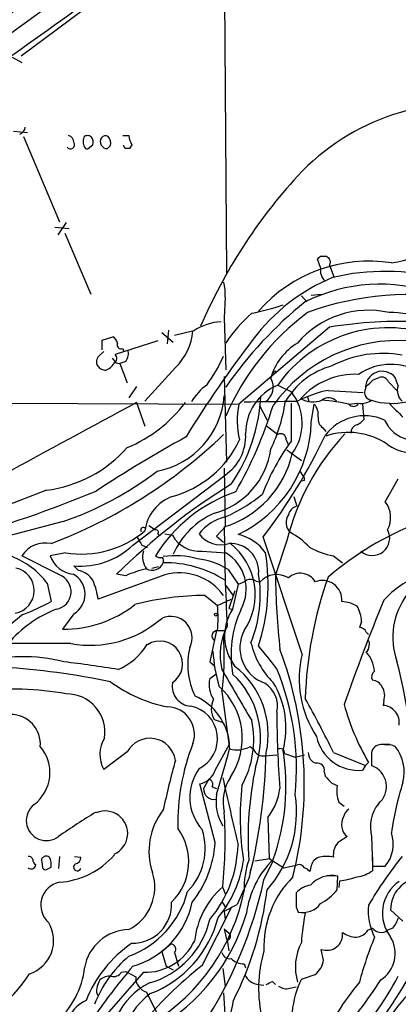
# Model space of a CAD drawing. Extents: x 5 to 1054, y 10 to 892.
# Drawn here: x 118 to 160, y 320 to 430 of the extents above; entities that cross this region are included whole.
import ezdxf

# ---------------------------------------------------------------- set-up
doc = ezdxf.new("R2010")
doc.units = 0
doc.header["$MEASUREMENT"] = 0
doc.layers.add('MAIN', color=5, linetype='CONTINUOUS')

msp = doc.modelspace()

# ---------------------------------------------------------------- linework, layer by layer
at = {"layer": 'MAIN'}
for p, q in [((147.1507, 450.088), (112.4373, 424.8573)), ((140.462, 445.0927), (140.8007, 401.4893)), ((126.0687, 431.546), (118.0253, 425.5347)), ((117.0093, 425.45), (118.11, 424.8573)), ((117.1787, 417.2373), (118.7027, 417.068)), ((118.2793, 416.6447), (122.2587, 407.162)), ((129.286, 416.7293), (129.9633, 416.7293)), ((125.6453, 415.4593), (125.984, 415.7133)), ((127.9313, 415.6287), (127.5927, 415.29)), ((129.54, 415.29), (129.3707, 415.6287)), ((130.302, 415.7133), (130.048, 415.29)), ((123.0207, 407.0773), (122.0893, 405.7227)), ((121.7507, 406.5693), (123.3593, 406.4)), ((122.8513, 405.892), (125.73, 399.1187)), ((151.2147, 403.352), (151.892, 403.352)), ((151.2147, 402.082), (150.876, 403.0133)), ((152.2307, 402.336), (152.7387, 400.9813)), ((150.1987, 399.034), (151.384, 399.1187)), ((140.6313, 398.78), (140.5467, 396.494)), ((149.098, 398.9493), (149.6907, 398.272)), ((140.5467, 396.494), (140.716, 390.7367)), ((133.604, 394.8853), (134.874, 393.7847)), ((134.366, 395.1393), (134.1967, 393.6153)), ((137.16, 395.0547), (135.0433, 394.5467)), ((152.2307, 395.478), (142.1553, 386.9267)), ((127, 394.0387), (128.1853, 394.3773)), ((127, 392.938), (127, 394.0387)), ((133.1807, 393.954), (128.4393, 392.43)), ((126.8307, 392.43), (127.1693, 392.7687)), ((129.286, 393.1073), (129.3707, 392.8533)), ((126.8307, 390.8213), (126.4073, 391.3293)), ((128.1007, 392.0067), (128.524, 391.4987)), ((128.524, 391.4987), (128.9473, 391.414)), ((129.6247, 391.668), (128.9473, 391.414)), ((128.9473, 391.414), (129.794, 389.2973)), ((135.128, 390.9907), (131.7413, 387.2653)), ((140.5467, 389.9747), (140.8007, 380.492)), ((157.0567, 389.636), (157.734, 389.89)), ((158.75, 389.382), (159.766, 388.366)), ((159.8507, 388.9587), (159.512, 389.89)), ((130.81, 388.874), (129.9633, 387.604)), ((146.4733, 389.0433), (147.9973, 388.2813)), ((152.0613, 388.4507), (155.956, 388.1967)), ((66.294, 387.1807), (142.1553, 386.9267)), ((130.81, 387.096), (131.7413, 384.4713)), ((147.9973, 382.8627), (147.9973, 387.0113)), ((149.7753, 387.6887), (149.9447, 387.2653)), ((154.3473, 386.9267), (155.3633, 387.0113)), ((144.4413, 386.7573), (145.288, 385.1487)), ((150.1987, 384.8947), (150.5373, 386.9267)), ((155.8713, 386.9267), (156.0407, 385.2333)), ((145.2033, 384.556), (146.4733, 383.54)), ((151.4687, 384.302), (151.8073, 383.8787)), ((147.4047, 382.9473), (147.6587, 382.3547)), ((147.4893, 381.8467), (149.098, 380.6613)), ((140.5467, 379.8147), (140.6313, 373.2953)), ((148.9287, 379.476), (149.2673, 378.968)), ((130.3867, 371.2633), (140.6313, 379.0527)), ((149.4367, 378.46), (149.098, 378.3753)), ((158.4113, 376.0893), (159.8507, 378.6293)), ((120.8193, 377.3593), (104.5633, 371.094)), ((148.2513, 376.682), (148.59, 375.5813)), ((122.682, 373.888), (114.3, 371.6867)), ((132.1647, 373.4647), (132.9267, 372.9567)), ((140.6313, 373.2953), (139.7, 372.2793)), ((133.1807, 372.5333), (133.35, 372.2793)), ((133.9427, 372.5333), (134.7893, 372.364)), ((139.7, 372.2793), (140.462, 371.602)), ((149.1827, 359.156), (144.8647, 372.1947)), ((147.4893, 371.7713), (146.2193, 367.9613)), ((131.4027, 371.2633), (131.9953, 371.0093)), ((138.0913, 370.586), (140.716, 370.4167)), ((122.2587, 367.9613), (118.11, 370.078)), ((122.936, 370.4167), (121.2427, 370.078)), ((152.654, 370.078), (153.67, 369.316)), ((124.3753, 368.4693), (123.8673, 368.9773)), ((132.5033, 368.7233), (133.2653, 368.8927)), ((140.97, 368.554), (142.0707, 366.9453)), ((133.9427, 367.9613), (126.5767, 365.252)), ((129.6247, 367.8767), (128.6087, 368.046)), ((144.1027, 367.284), (144.526, 367.1993)), ((120.904, 367.03), (121.3273, 364.998)), ((140.716, 366.776), (141.5627, 365.5907)), ((141.732, 366.1833), (141.0547, 364.236)), ((142.0707, 366.9453), (141.478, 364.1513)), ((138.43, 365.6753), (139.7847, 364.5747)), ((139.7847, 364.5747), (141.3087, 365.252)), ((141.0547, 364.236), (141.478, 364.1513)), ((123.8673, 363.6433), (122.5973, 361.95)), ((155.7867, 362.7967), (155.5327, 362.1193)), ((139.7, 361.7807), (138.938, 358.3093)), ((139.7, 361.7807), (140.716, 361.7807)), ((156.2947, 361.6113), (156.5487, 361.3573)), ((123.5287, 360.3413), (116.586, 360.3413)), ((138.938, 358.3093), (139.446, 357.886)), ((138.938, 356.4467), (139.6153, 356.9547)), ((140.2927, 355.0073), (141.1393, 348.6573)), ((158.242, 353.9913), (158.1573, 353.4833)), ((140.462, 351.536), (139.446, 351.8747)), ((139.5307, 346.2867), (141.1393, 349.1653)), ((143.4253, 348.9113), (143.764, 348.6573)), ((157.9033, 349.1653), (158.9193, 349.1653)), ((129.794, 348.3187), (127.1693, 346.3713)), ((145.1187, 347.8953), (146.3887, 347.98)), ((147.2353, 348.1493), (148.4207, 347.726)), ((148.4207, 347.726), (149.4367, 347.98)), ((152.654, 348.234), (156.21, 346.7947)), ((156.8873, 347.8107), (156.8873, 346.7947)), ((156.21, 346.7947), (155.8713, 346.2867)), ((156.21, 346.7947), (156.5487, 347.1333)), ((151.638, 346.1173), (151.7227, 345.6093)), ((139.5307, 338.2433), (137.8373, 344.7627)), ((138.8533, 345.2707), (138.2607, 344.2547)), ((139.192, 344.424), (139.7, 344.2547)), ((152.4847, 344.8473), (153.0773, 344.5933)), ((153.2467, 342.7307), (153.8393, 342.3073)), ((145.3727, 341.0373), (145.542, 336.4653)), ((156.8873, 338.9207), (156.972, 335.6187)), ((122.2587, 336.7193), (122.174, 335.3647)), ((123.952, 336.7193), (124.6293, 336.6347)), ((120.3113, 336.1267), (120.396, 335.4493)), ((143.9333, 336.2113), (145.6267, 336.4653)), ((144.9493, 334.0947), (145.9653, 336.2113)), ((145.542, 336.4653), (147.1507, 335.4493)), ((147.1507, 335.4493), (148.6747, 335.788)), ((150.1987, 335.7033), (150.0293, 335.026)), ((156.972, 336.6347), (156.972, 335.1107)), ((156.972, 335.6187), (158.4113, 335.6187)), ((120.904, 335.28), (121.3273, 335.534)), ((143.4253, 334.8567), (143.51, 335.28)), ((151.892, 334.6027), (152.908, 334.6027)), ((153.0773, 332.994), (153.162, 334.518)), ((143.3407, 334.4333), (141.986, 331.3853)), ((153.3313, 334.01), (153.2467, 333.248)), ((140.3773, 333.248), (140.6313, 332.5707)), ((148.5053, 332.486), (148.5053, 331.3853)), ((140.2927, 331.724), (140.6313, 331.1313)), ((140.5467, 330.6233), (141.986, 331.3853)), ((138.0913, 324.612), (141.3933, 331.1313)), ((140.5467, 330.6233), (140.6313, 329.692)), ((148.5053, 331.1313), (148.7593, 330.5387)), ((148.9287, 330.5387), (149.5213, 330.454)), ((160.3587, 329.5227), (159.004, 330.7927)), ((140.5467, 328.676), (141.1393, 328.168)), ((140.5467, 328.676), (140.8007, 327.4907)), ((156.464, 328.5067), (156.972, 328.7607)), ((159.258, 328.7607), (158.6653, 328.5067)), ((134.62, 326.9827), (133.604, 326.136)), ((140.8853, 327.406), (141.0547, 326.2207)), ((133.604, 326.136), (134.112, 324.5273)), ((135.0433, 326.0513), (135.4667, 324.5273)), ((151.5533, 325.2047), (151.2993, 326.39)), ((142.748, 324.7813), (142.9173, 324.358)), ((131.572, 323.85), (126.492, 318.008)), ((129.1167, 323.85), (129.6247, 323.9347)), ((129.6247, 323.9347), (130.7253, 323.342)), ((134.112, 324.5273), (134.874, 324.104)), ((140.3773, 324.2733), (140.6313, 322.326)), ((149.098, 323.088), (150.622, 323.596)), ((144.3567, 322.4953), (144.9493, 322.4107)), ((145.8807, 322.834), (146.2193, 322.4953)), ((131.9107, 321.6487), (133.2653, 318.9393)), ((140.462, 321.564), (140.6313, 318.6007)), ((147.828, 322.072), (148.5053, 322.2413))]:
    msp.add_line(p, q, dxfattribs=at)
for centre, radius in [((146.1346, 390.4827), 0.1197), ((139.6153, 363.5587), 0.1693)]:
    msp.add_circle(centre, radius, dxfattribs=at)
for centre, radius, start, end in [((1674.244, -1548.6796), 2518.2673, 126.8639912, 128.3104385), ((3320.1053, -3963.362), 5440.2257, 125.6721308, 126.8064587), ((625.0771, -231.3463), 836.0859, 125.8381085, 127.9641106), ((-274.4708, 981.8234), 680.1246, 305.0109723, 307.4606374), ((167.1898, 395.0497), 25.2663, 79.122036, 137.121583), ((117.708, 417.6253), 0.7415, 281.51299, 2.736234), ((123.1266, 416.0027), 0.7415, 357.263766, 78.479439), ((126.3531, 416.0984), 1.46, 161.568774, 213.62041), ((125.3913, 416.1368), 0.5986, 44.986464, 135.006769), ((125.0529, 415.9674), 0.9651, 344.735509, 37.879149), ((127.5678, 416.062), 0.7724, 147.649423, 271.847371), ((127.381, 416.1789), 0.552, 57.539156, 147.524827), ((126.8222, 415.8912), 1.1397, 346.684351, 41.38597), ((132.7559, 417.0958), 2.8165, 187.47675, 209.396427), ((123.4863, 415.7133), 0.4579, 213.690068, 33.690068), ((125.3066, 415.6288), 0.3787, 243.44848, 333.414653), ((129.794, 288.2901), 127.0002, 89.885409, 90.114591), ((192.3532, 372.278), 59.2025, 137.542791, 156.839622), ((149.9593, 447.8798), 46.2008, 281.396808, 294.908919), ((66.3704, 487.8576), 119.7487, 314.885409, 315.114592), ((236.7613, 487.8826), 119.7841, 224.885442, 225.114558), ((156.5647, 386.5498), 16.2375, 81.057568, 138.749811), ((151.6378, 402.6747), 0.6828, 330.262404, 29.730309), ((152.9925, 401.8279), 1.7959, 171.865837, 225.002256), ((158.4479, 375.8781), 25.7823, 76.019488, 103.179874), ((136.7374, 399.2458), 3.9217, 353.178521, 18.240442), ((160.5155, 381.697), 20.8573, 112.394375, 143.431894), ((157.8692, 381.499), 18.7356, 70.901629, 116.459469), ((161.0996, 366.2561), 32.8446, 79.266336, 110.168645), ((176.9915, 363.9347), 43.9734, 128.660175, 145.582533), ((137.264, 427.534), 31.1814, 281.714083, 288.321815), ((166.5759, 374.5476), 28.1118, 126.700772, 156.91084), ((153.4509, 385.5035), 15.1446, 130.602279, 147.233655), ((156.5526, 386.9998), 10.3419, 77.251796, 139.618642), ((158.7756, 383.0352), 14.0516, 73.297788, 89.759018), ((140.6151, 389.7694), 6.3144, 93.696498, 123.1734), ((160.3197, 344.1938), 51.9182, 87.713885, 98.963355), ((130.7076, 395.6073), 6.3916, 313.756261, 355.040199), ((158.7601, 380.3372), 15.0586, 70.667308, 144.679627), ((127.8832, 393.6215), 0.8139, 5.534773, 68.212969), ((129.0913, 393.5053), 0.4431, 153.932306, 296.067694), ((240.5982, 319.5694), 122.2094, 142.406862, 148.575659), ((151.9725, 388.116), 6.4851, 120.565259, 164.900865), ((159.9321, 376.901), 17.0944, 86.012913, 144.789575), ((127.3325, 391.6052), 0.9655, 121.315909, 196.604885), ((128.0437, 391.9964), 0.5869, 302.000209, 47.623875), ((128.2697, 392.5994), 1.6442, 325.496143, 11.883992), ((158.0727, 380.6247), 11.9255, 79.362932, 117.941805), ((126.6401, 392.5232), 1.9974, 290.472781, 329.14103), ((126.0457, 398.459), 15.6923, 323.128642, 336.734673), ((159.0255, 384.9703), 6.36, 57.150994, 124.229022), ((84.7622, 263.7442), 133.8594, 71.45383, 71.683027), ((154.6657, 382.9881), 8.458, 104.943374, 150.284191), ((155.1015, 382.0559), 8.1802, 87.5723, 138.095983), ((158.0727, 388.7047), 1.8645, 39.47232, 182.603539), ((143.9858, 388.8157), 1.9891, 304.71829, 29.834914), ((-33.8242, 579.755), 269.4082, 314.885394, 315.114576), ((157.981, 389.114), 0.8144, 19.213678, 107.656219), ((142.6088, 383.6972), 6.6826, 126.869383, 148.581733), ((148.7138, 383.6968), 5.7969, 112.736569, 180.712639), ((143.4699, 384.7959), 5.7136, 323.823847, 37.590725), ((155.2742, 373.8413), 14.9585, 102.403049, 116.179631), ((156.99, 388.2204), 0.8764, 152.873587, 263.270686), ((161.2109, 388.3991), 1.4708, 157.63724, 230.431844), ((2134.2139, -3321.0521), 4214.7348, 118.3810548, 118.6102391), ((123.8948, 396.3419), 15.4147, 292.501036, 323.143558), ((131.3367, 388.5423), 9.2354, 280.981668, 355.75075), ((125.7501, 388.7334), 18.8809, 325.491071, 357.342568), ((124.561, 1868.9214), 1481.8523, 270.7032176, 270.9323968), ((128.9266, 389.9462), 18.6001, 334.474953, 351.449464), ((150.3881, 390.0878), 2.9133, 241.841904, 289.989324), ((152.144, 386.4649), 1.1666, 43.322361, 130.651369), ((149.5643, 364.0275), 23.3934, 78.202139, 85.538629), ((154.8701, 387.328), 0.6591, 217.509756, 331.276435), ((155.7018, 389.1602), 2.1638, 263.264175, 303.22079), ((159.1542, 394.6167), 7.6121, 252.674309, 282.347727), ((540.6214, 767.274), 538.8514, 224.885416, 225.114584), ((99.2347, 401.3376), 48.9524, 330.443092, 342.671684), ((151.2947, 385.1306), 9.3142, 168.881764, 193.556578), ((149.1352, 385.7323), 1.8419, 352.356021, 40.426517), ((135.9226, 385.3408), 14.283, 295.495958, 358.210202), ((152.1383, 385.2905), 1.1939, 170.512432, 235.886681), ((156.091, 380.1434), 5.4819, 65.931283, 142.831804), ((154.4735, 386.4623), 1.9916, 293.846818, 321.896418), ((161.8085, 386.7051), 3.8138, 204.085129, 308.232323), ((161.4166, 386.1959), 4.6564, 233.781289, 342.684586), ((154.3013, 376.0207), 7.7616, 55.788253, 108.743088), ((155.526, 383.7488), 0.9256, 105.49727, 182.445991), ((101.102, 424.5715), 56.8577, 290.837458, 313.808878), ((215.9482, 239.6275), 164.2543, 119.001127, 123.069148), ((131.7615, 387.8456), 11.5669, 285.174747, 334.945701), ((137.7389, 383.3564), 5.1853, 303.903977, 2.965921), ((168.964, 367.6444), 25.9075, 144.026657, 158.983003), ((97.3508, 408.8505), 60.0102, 322.350701, 334.964378), ((146.8022, 383.0287), 0.6079, 352.305715, 122.751648), ((173.5796, 365.2813), 26.8854, 136.97778, 166.031105), ((118.9681, 391.7278), 14.4873, 277.341397, 318.354407), ((137.2182, 383.0975), 8.5727, 285.062382, 352.181526), ((137.2833, 383.8776), 11.0741, 287.138866, 347.195482), ((110.9803, 408.1936), 36.2464, 288.834598, 307.600214), ((148.9709, 378.5869), 0.4828, 344.760495, 52.126057), ((80.3687, 486.4357), 118.4394, 284.987442, 292.829853), ((180.6647, 314.9406), 74.364, 121.953727, 134.428267), ((147.3154, 361.2044), 16.9049, 108.982107, 148.337609), ((136.4309, 372.2445), 4.7314, 110.30135, 172.378709), ((133.5258, 390.6598), 17.7482, 293.600061, 309.35346), ((156.0827, 374.3239), 2.9222, 332.103748, 37.167146), ((148.9142, 374.3258), 1.2967, 104.478851, 165.521149), ((143.1203, 366.573), 9.0278, 114.016296, 155.983704), ((141.9279, 369.2365), 5.3199, 104.106509, 141.704854), ((148.9599, 373.7821), 1.5641, 146.296725, 223.639957), ((124.6916, 381.1372), 10.8633, 260.699736, 310.46211), ((131.572, 372.9566), 0.2922, 33.70094, 213.668315), ((132.983, 372.7026), 0.2603, 319.424969, 102.49299), ((333.0944, 373.7102), 192.5481, 180.12346, 183.400646), ((174.7107, 341.3727), 34.7348, 111.373033, 130.697587), ((156.966, 372.0435), 1.9292, 229.066914, 28.253484), ((342.8419, 498.6976), 246.8725, 210.848186, 211.077349), ((137.848, 374.0893), 3.5117, 209.425744, 273.972745), ((140.1536, 374.2327), 2.9415, 215.291543, 287.839288), ((141.0545, 367.6223), 4.9322, 34.511036, 78.110026), ((144.0147, 365.4682), 8.178, 42.653592, 62.206316), ((120.6595, 368.521), 2.9873, 77.082582, 148.587255), ((124.6423, 377.2064), 8.2655, 264.619868, 314.026004), ((133.7968, 369.9699), 2.3085, 164.521325, 215.214253), ((141.2704, 368.3399), 3.1003, 354.560281, 93.989498), ((136.7991, 365.7877), 7.1726, 326.036978, 51.908457), ((154.3875, 379.1279), 9.2144, 241.772354, 259.156394), ((113.8945, 361.8584), 8.7108, 36.419858, 69.048484), ((124.0976, 371.0432), 3.0136, 198.679644, 264.002239), ((133.477, 370.7552), 0.8726, 230.902319, 284.041021), ((133.1386, 369.5278), 0.6691, 341.546096, 34.699486), ((135.1039, 361.251), 8.843, 73.717118, 98.654143), ((136.857, 362.2332), 7.5412, 56.947594, 84.473192), ((138.302, 366.4028), 4.6839, 331.269754, 58.976874), ((123.2871, 366.8344), 22.1235, 342.24342, 9.3185), ((116.924, 366.2336), 2.5412, 279.604657, 78.452169), ((123.7128, 365.775), 2.7746, 35.057321, 76.185632), ((135.0438, 355.4294), 13.5758, 103.343347, 113.526551), ((132.5518, 369.7755), 1.3051, 240.579113, 339.384863), ((133.92, 356.7827), 12.5342, 57.626167, 90.670606), ((121.5765, 366.1019), 1.9806, 279.987368, 69.852289), ((122.5746, 365.8206), 2.5322, 300.698324, 61.50385), ((115.159, 363.1962), 11.6013, 10.206958, 21.079174), ((135.5704, 362.1643), 6.0212, 35.669313, 105.683848), ((141.5835, 369.2528), 2.3584, 281.922191, 306.975336), ((143.4676, 366.225), 1.2348, 59.04818, 112.151227), ((130.2588, 365.7554), 14.2828, 338.090874, 9.228664), ((146.3434, 365.5536), 2.4518, 57.55641, 137.838392), ((232.3071, 369.0678), 86.0949, 180.736391, 186.270698), ((148.9752, 366.2548), 1.8985, 29.835847, 133.903053), ((194.8924, 352.6553), 45.399, 160.637154, 177.992929), ((151.4263, 365.1869), 2.1672, 354.999685, 111.785208), ((166.621, 357.3324), 11.4714, 112.09561, 136.921989), ((138.3438, 335.9692), 29.7062, 89.833742, 105.029083), ((403.4411, 265.4629), 264.6952, 157.872048, 160.557853), ((167.1961, 361.0181), 7.9597, 142.672004, 199.248738), ((126.6801, 351.8484), 13.1917, 111.151892, 139.92366), ((108.7281, 388.2911), 26.4822, 290.944901, 298.408884), ((122.8169, 374.5924), 12.6443, 269.004866, 308.225714), ((128.1261, 363.1777), 11.742, 353.167071, 6.832929), ((146.0493, 361.1541), 5.4663, 146.74891, 217.832788), ((153.5133, 359.0558), 12.2173, 155.350145, 189.90279), ((153.3867, 361.2595), 3.7438, 59.643865, 86.95914), ((152.0491, 362.5982), 3.7429, 3.040062, 30.360455), ((145.5517, 329.3427), 43.808, 128.643672, 137.113771), ((125.6676, 372.1912), 12.0414, 259.768312, 311.230642), ((134.6051, 360.9763), 2.3799, 333.596451, 114.876537), ((146.8514, 359.1067), 6.7616, 151.926915, 194.071798), ((155.4905, 361.2305), 0.8898, 25.338213, 87.281652), ((139.7879, 361.1773), 0.6034, 90.303853, 235.490988), ((110.4151, 358.9184), 30.1325, 352.542154, 4.319648), ((146.4573, 359.8639), 4.1753, 152.672106, 250.069065), ((156.0406, 360.299), 0.6294, 340.344339, 47.723862), ((126.1229, 363.7694), 6.8428, 292.830933, 329.113356), ((133.3923, 358.0977), 2.5261, 302.906251, 122.904347), ((144.107, 357.9823), 7.6203, 165.284451, 207.19823), ((152.4936, 362.55), 9.2313, 193.302217, 224.992978), ((-489.6028, -149.1632), 813.1671, 38.5452179, 38.7744096), ((106.6713, 344.7224), 42.752, 346.073946, 20.456409), ((155.6596, 360.1508), 0.9758, 310.607027, 356.26873), ((118.2881, 340.9839), 17.8949, 75.506364, 106.52128), ((159.1836, 360.9503), 19.96, 184.182046, 195.548296), ((160.3728, 356.4111), 11.5219, 166.217637, 213.737374), ((153.3211, 356.8385), 3.9313, 6.643254, 40.852486), ((110.4212, 271.2669), 86.6292, 78.33863, 86.312116), ((107.7522, 229.9335), 129.2508, 80.63784, 83.329141), ((444.2946, 530.6206), 349.8583, 209.665614, 210.740564), ((135.8565, 350.2561), 9.563, 347.792678, 52.091859), ((118.8638, 346.4109), 29.6924, 354.523829, 22.027944), ((106.8352, 344.4224), 54.6618, 357.871273, 14.80918), ((141.6645, 355.7694), 2.8094, 166.049329, 214.932875), ((134.8379, 349.8449), 9.7283, 340.673459, 46.956477), ((157.6917, 356.6371), 0.8047, 125.363024, 206.561867), ((117.3021, 323.6396), 31.6349, 79.58545, 97.451811), ((137.2189, 368.6032), 15.5689, 233.376821, 259.12398), ((136.9695, 355.6001), 2.2063, 171.172099, 266.148614), ((134.8361, 349.8372), 7.7073, 325.976537, 48.391957), ((143.4769, 353.3892), 2.9874, 347.081141, 58.585618), ((137.7788, 350.9794), 9.6156, 344.983296, 31.638224), ((156.8526, 354.9288), 1.3538, 25.673515, 84.940065), ((156.613, 354.5817), 1.7327, 340.077917, 32.602309), ((123.0738, 350.5191), 4.2346, 350.80861, 90.718494), ((134.6711, 348.5729), 6.4953, 5.232923, 65.842079), ((141.4708, 353.0943), 2.3637, 153.182369, 211.061863), ((61.9723, 304.7985), 100.5476, 25.593889, 29.457327), ((134.1793, 350.2514), 3.0642, 340.925265, 88.092467), ((136.0947, 349.7674), 3.7033, 296.596879, 78.684909), ((180.3987, 360.9634), 27.5698, 195.559731, 210.10852), ((158.056, 351.5827), 1.9033, 350.909366, 86.949081), ((116.8611, 349.1758), 3.2916, 355.39089, 90.367287), ((240.8306, 352.2582), 94.443, 179.71905, 184.861316), ((133.4526, 349.6587), 10.3636, 330.740484, 11.867673), ((130.2204, 348.0336), 3.4745, 148.622496, 208.582428), ((132.3079, 346.976), 2.8499, 8.29785, 151.892864), ((155.4163, 350.9926), 4.7278, 191.970672, 275.522598), ((116.7406, 346.0164), 4.4665, 307.581341, 40.400798), ((159.9125, 340.2837), 24.5343, 158.564125, 181.008216), ((141.9718, 351.579), 3.038, 254.095794, 298.583818), ((157.9882, 347.9232), 1.206, 73.698937, 147.415489), ((158.6653, 347.2186), 1.8927, 63.425472, 100.30593), ((155.9557, 346.0749), 4.5489, 345.448701, 38.57483), ((-84.638, 409.8822), 233.9314, 343.534532, 344.827757), ((81.3783, 349.822), 63.8448, 346.052474, 358.574745), ((144.8655, 349.0304), 1.163, 198.712265, 282.574763), ((123.2865, 344.5462), 24.104, 340.198592, 9.412029), ((146.7696, 348.2085), 0.4695, 352.755391, 129.13056), ((151.0982, 348.2234), 1.2382, 179.509513, 251.567978), ((158.4555, 348.0221), 1.5824, 159.637627, 187.677432), ((236.5936, 319.492), 105.2303, 164.627812, 167.714071), ((181.7206, 338.6512), 38.5366, 168.057932, 183.503865), ((150.876, 346.2867), 0.7806, 347.466416, 102.526419), ((156.0544, 344.4595), 2.4793, 310.03755, 70.370116), ((142.1374, 343.2801), 5.414, 144.083656, 221.640394), ((137.3508, 347.0061), 2.2955, 282.235612, 341.736328), ((2003.8996, 765.0648), 1910.1833, 192.6901072, 192.91929), ((145.5104, 342.773), 5.0936, 147.301135, 192.967553), ((342.6035, 535.7281), 269.4079, 224.885409, 225.114592), ((138.7051, 344.7203), 0.57, 328.677654, 74.930019), ((176.1126, 341.1289), 33.7966, 174.116432, 188.221448), ((156.3636, 343.9532), 3.3481, 168.978027, 201.415937), ((195.3448, 334.0423), 36.6417, 162.710834, 171.680648), ((139.3884, 344.1767), 1.1304, 176.043306, 281.579317), ((144.809, 342.7724), 5.172, 171.046897, 211.033862), ((135.5385, 341.6352), 13.0278, 318.448711, 8.573258), ((139.8377, 345.2615), 6.9628, 322.649859, 351.686027), ((120.8193, 340.6987), 2.2332, 127.302976, 307.305017), ((160.9091, 339.979), 4.1587, 141.614961, 194.742651), ((162.3238, 281.9711), 69.6797, 121.108837, 125.18406), ((127.3387, 339.2593), 2.4964, 293.197385, 113.199495), ((139.5771, 337.3206), 7.383, 141.82281, 198.80012), ((89.7158, 338.5174), 50.9261, 354.156691, 3.504098), ((155.937, 340.2137), 2.3679, 132.17066, 186.717753), ((130.3254, 336.1347), 6.2759, 314.250492, 36.321028), ((131.7315, 337.5568), 6.7057, 315.115397, 18.483314), ((323.0199, 84.5822), 305.2796, 123.578084, 123.807267), ((154.9991, 340.0806), 1.4211, 185.81169, 234.7051), ((155.3574, 338.0983), 3.9338, 320.925288, 18.461663), ((127.8902, 338.9299), 11.6607, 321.301056, 356.624393), ((128.6456, 338.318), 13.4291, 320.033824, 358.597451), ((154.6371, 336.8929), 1.9999, 137.52704, 187.418191), ((118.8551, 336.2707), 0.4537, 14.030118, 98.594459), ((120.8012, 336.2779), 0.4796, 22.999381, 131.932159), ((121.6462, 342.6856), 8.8661, 273.961348, 319.169288), ((151.892, 333.2899), 3.4305, 77.166122, 102.833878), ((196.184, 308.0412), 45.9561, 141.388772, 149.59397), ((119.1314, 335.8167), 0.5034, 226.875636, 356.731785), ((119.9586, 336.3666), 0.6634, 178.782227, 240.707168), ((120.6501, 336.296), 0.3787, 116.571817, 206.551521), ((118.9566, 335.7881), 2.3843, 353.882192, 16.500607), ((124.2483, 335.5199), 0.4114, 120.954202, 337.83652), ((123.8886, 336.5993), 0.7415, 281.520561, 2.736234), ((130.5659, 337.8292), 12.1942, 319.723855, 352.776958), ((152.9842, 333.1053), 10.2381, 161.841305, 181.09695), ((153.3838, 328.9877), 10.4733, 135.098642, 172.419672), ((148.8187, 335.0853), 0.7172, 30.497947, 101.58094), ((151.4545, 335.379), 1.297, 104.489474, 165.520185), ((120.7347, 335.6188), 0.3787, 206.585347, 296.551521), ((127.5234, 333.3172), 5.3186, 297.30652, 17.779843), ((149.0984, 334.3492), 1.1509, 36.018589, 72.906421), ((152.4847, 331.4698), 3.1225, 77.472585, 139.396317), ((154.7468, 338.2181), 3.822, 277.999719, 305.60634), ((122.7835, 331.3018), 2.5926, 101.678772, 228.726549), ((98.3537, 344.2445), 47.6883, 326.621534, 347.711368), ((155.8818, 326.6743), 10.9419, 134.837452, 182.375895), ((150.3488, 331.1043), 2.4092, 95.592981, 139.924943), ((152.2181, 343.8225), 9.8754, 276.47237, 288.054428), ((162.3832, 330.396), 4.2951, 124.74493, 218.117518), ((162.5832, 330.7974), 3.5792, 97.166116, 180.075238), ((126.305, 335.4932), 10.5217, 290.34623, 345.308268), ((120.9309, 337.1952), 22.2341, 301.620451, 348.885953), ((146.6134, 326.2611), 9.4285, 131.407503, 173.543645), ((108.7189, 337.3871), 36.832, 333.090027, 353.149801), ((529.505, 331.8933), 381.0005, 179.885409, 180.114592), ((148.3365, 336.8878), 6.1349, 297.979423, 320.602432), ((130.3636, 331.4138), 4.3469, 269.18804, 2.973577), ((127.868, 333.4882), 9.3081, 285.699435, 348.543033), ((149.2685, 332.8986), 2.4142, 257.823857, 323.719624), ((162.8187, 330.6524), 6.3034, 174.096758, 207.470367), ((122.1872, 336.4107), 21.6738, 299.703075, 343.814872), ((178.3164, 325.0845), 29.2915, 169.437216, 175.952485), ((117.7433, 327.3646), 3.8786, 288.230807, 30.845953), ((129.6662, 331.8202), 9.5129, 285.755692, 347.072557), ((127.9336, 332.9822), 12.3158, 290.934202, 345.727823), ((156.5837, 330.9108), 3.4314, 321.201202, 342.190762), ((130.0701, 323.5026), 5.0898, 91.202329, 170.324854), ((140.7583, 327.8717), 0.4827, 285.254078, 37.87186), ((151.9011, 328.0641), 1.779, 250.227669, 6.085881), ((155.3629, 330.7914), 3.0514, 236.303162, 266.82694), ((155.0669, 329.3959), 1.6561, 274.401624, 327.524828), ((157.9527, 329.5273), 1.2448, 218.014262, 304.92339), ((138.0115, 315.6927), 13.7411, 124.128716, 158.551668), ((131.7651, 329.9052), 6.0583, 268.17346, 334.753825), ((134.6089, 326.4158), 0.567, 320.000378, 88.878282), ((154.4247, 324.4182), 5.9873, 152.831934, 196.185026), ((195.4573, 312.0007), 41.3462, 157.617687, 164.931954), ((156.0362, 325.9352), 3.4759, 302.489903, 31.371117), ((141.124, 326.1976), 0.8441, 189.981241, 282.639986), ((158.9053, 322.0987), 14.552, 163.545134, 193.90895), ((138.4583, 315.5324), 13.1942, 130.079125, 158.845324), ((142.6869, 326.6768), 1.8965, 223.389048, 271.846247), ((149.0771, 325.5643), 2.5022, 308.128032, 351.737126), ((98.7309, 337.5089), 24.5011, 298.907693, 325.63993), ((115.6832, 325.4188), 9.4293, 311.408684, 353.540569), ((199.3229, 267.2955), 89.5973, 140.300067, 144.470321), ((128.3124, 324.2988), 0.9211, 251.228681, 330.83845), ((168.8378, 286.1522), 49.2392, 128.640418, 139.9451), ((144.518, 324.3241), 1.8359, 203.365788, 264.959561), ((116.8447, 349.0021), 51.1332, 317.877278, 330.752519), ((129.6338, 321.4258), 3.2906, 151.353827, 168.674701), ((127.8891, 321.6908), 1.7405, 85.818927, 131.053693), ((135.943, 315.4064), 8.1441, 116.971237, 190.34449), ((132.4055, 323.2566), 1.6824, 177.090315, 252.895268), ((60.872, 492.0046), 189.3282, 296.45046, 296.679656), ((158.9703, 318.3443), 10.9528, 154.335433, 193.85215), ((185.729, 298.3102), 38.847, 141.015338, 153.230934), ((110.5212, 353.5843), 56.3938, 318.861682, 327.161296), ((189.5672, 296.406), 38.0251, 134.534601, 162.354046), ((129.5685, 339.2713), 34.1769, 315.855317, 332.38002), ((127.3391, 321.8181), 0.9657, 164.757889, 217.866658), ((138.2164, 313.9289), 9.5714, 127.921606, 196.3488), ((147.447, 323.469), 1.448, 232.125016, 285.255119), ((179.3843, 305.7464), 22.6623, 135.134796, 151.718114), ((126.8684, 317.1578), 3.9217, 114.822282, 191.151773), ((128.3686, 322.4842), 13.3119, 308.016847, 352.372563)]:
    msp.add_arc(centre, radius, start, end, dxfattribs=at)

doc.saveas('drawing.dxf')
